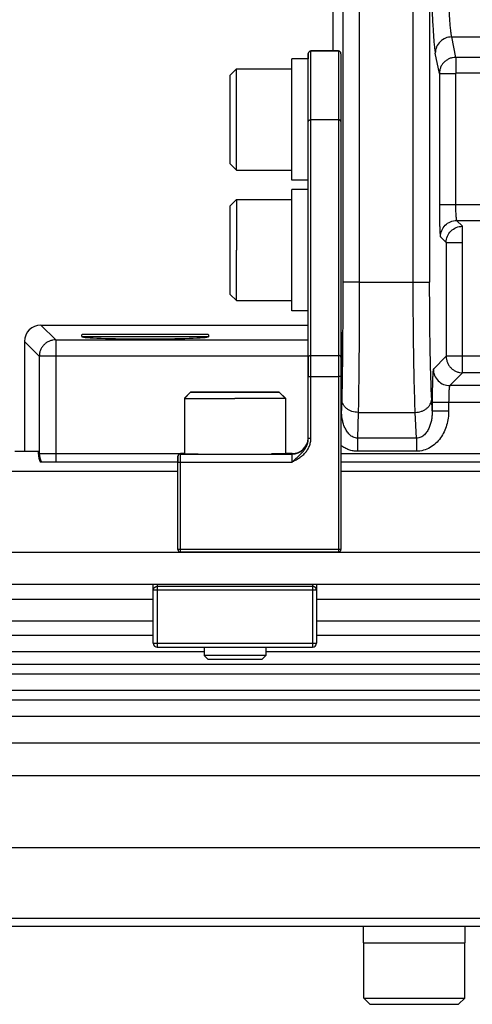
# Model space of a CAD drawing. Units: inches. Extents: x 0 to 17, y 0 to 11.
# Drawn here: x 4.3 to 4.7, y 4.9 to 5.8 of the extents above; entities that cross this region are included whole.
import ezdxf

# ---------------------------------------------------------------- set-up
doc = ezdxf.new("R2010")
doc.units = ezdxf.units.IN
doc.header["$LTSCALE"] = 0.935
doc.header["$MEASUREMENT"] = 0
doc.layers.get('0').update_dxf_attribs({"linetype": 'CONTINUOUS'})
for name, color, linetype in [('02___PRT_ALL_AXES', 7, 'CONTINUOUS'), ('3_ALL_AXES', 7, 'CONTINUOUS'), ('7_ALL_FEATURES', 7, 'CONTINUOUS'), ('LAYER_AXIS', 7, 'CONTINUOUS'), ('LAYER_CUT_FEAT', 7, 'CONTINUOUS')]:
    doc.layers.add(name, color=color, linetype=linetype)

msp = doc.modelspace()

# ---------------------------------------------------------------- linework, layer by layer
at = {"color": 7, "linetype": 'CONTINUOUS'}
for p, q in [((4.55916, 5.78647), (4.55916, 5.83929)), ((4.53541, 5.78385), (4.53541, 5.78397)), ((4.53541, 5.78397), (4.53541, 5.78303)), ((4.53541, 5.4749), (4.53541, 5.78385)), ((4.53541, 5.78303), (4.53541, 5.77897)), ((4.53791, 5.78635), (4.53791, 5.78647)), ((4.56416, 5.78647), (4.56416, 5.78635)), ((4.56666, 5.78385), (4.56666, 5.49339)), ((4.27933, 5.52404), (4.53541, 5.52404)), ((4.26359, 5.5083), (4.26359, 5.40304)), ((4.53541, 5.49339), (4.53541, 5.4749)), ((4.56666, 5.49339), (4.56666, 5.3093)), ((4.53541, 5.41564), (4.53541, 5.4749)), ((4.41291, 5.40062), (4.41291, 5.40101)), ((4.41672, 5.40101), (4.41291, 5.40101)), ((4.51978, 5.40101), (4.51347, 5.40101)), ((4.51979, 5.40062), (4.51978, 5.40101)), ((4.41041, 5.39812), (4.41041, 5.39851)), ((4.41041, 5.39851), (4.41041, 5.39282)), ((4.41041, 5.39287), (4.41041, 5.39812)), ((4.41041, 5.30929), (4.41041, 5.39287)), ((4.41291, 5.40062), (4.51979, 5.40062)), ((4.56416, 5.3068), (4.41291, 5.3068)), ((4.38697, 5.21945), (4.38697, 5.27568)), ((4.54322, 5.27568), (4.54322, 5.21945)), ((4.39072, 5.2157), (4.53947, 5.2157))]:
    msp.add_line(p, q, dxfattribs=at)
at = {"color": 9, "linetype": 'CONTINUOUS'}
for p, q in [((4.56416, 5.78647), (4.53791, 5.78647)), ((4.53791, 5.4749), (4.53791, 5.78635)), ((4.56416, 5.78635), (4.53791, 5.78635)), ((4.56416, 5.78635), (4.56416, 5.49499)), ((4.56416, 5.72054), (4.53791, 5.72054)), ((4.27933, 5.52404), (4.29348, 5.5099)), ((4.26359, 5.5083), (4.27774, 5.49416)), ((4.53791, 5.49499), (4.56416, 5.49499)), ((4.56416, 5.49499), (4.56416, 5.3093)), ((4.53541, 5.4749), (4.53791, 5.4749)), ((4.53791, 5.41564), (4.53791, 5.4749)), ((4.53791, 5.4749), (4.56416, 5.4749)), ((4.56666, 5.4749), (4.56416, 5.4749)), ((4.53541, 5.41564), (4.5356, 5.41564)), ((4.5356, 5.41564), (4.53791, 5.41564)), ((4.41041, 5.39287), (4.41291, 5.39286)), ((4.41291, 5.40024), (4.41291, 5.40062)), ((4.41291, 5.3093), (4.41291, 5.40024)), ((4.41291, 5.39286), (4.51979, 5.39286)), ((4.51979, 5.39286), (4.51979, 5.40062)), ((4.41291, 5.3093), (4.41041, 5.3093)), ((4.41291, 5.3068), (4.41291, 5.3093)), ((4.56416, 5.3093), (4.41291, 5.3093)), ((4.56416, 5.3093), (4.56416, 5.3068)), ((4.56666, 5.3093), (4.56416, 5.3093)), ((4.54322, 5.27029), (4.38697, 5.27029)), ((4.39072, 5.27568), (4.39072, 5.21573)), ((4.53947, 5.27387), (4.39072, 5.27387)), ((4.53947, 5.27568), (4.53947, 5.21573)), ((4.38697, 5.21945), (4.54322, 5.21945)), ((4.39072, 5.21573), (4.39072, 5.2157)), ((4.53947, 5.21573), (4.53947, 5.2157))]:
    msp.add_line(p, q, dxfattribs=at)
at = {"color": 7, "linetype": 'CONTINUOUS'}
for centre, radius, start, end in [((4.53791, 5.78397), 0.0025, 90, 180), ((4.53791, 5.78385), 0.0025, 90, 180), ((4.56416, 5.78397), 0.0025, 0, 90), ((4.56416, 5.78385), 0.0025, 0, 90), ((4.51978, 5.41664), 0.01562, 270, 356.37972), ((4.51979, 5.41625), 0.01562, 270, 357.79748), ((4.41291, 5.39851), 0.0025, 90, 180), ((4.41291, 5.39812), 0.0025, 90, 180), ((4.41291, 5.3093), 0.0025, 180.0018, 270.00217), ((4.56416, 5.3093), 0.0025, 269.99784, 0.00148), ((4.39072, 5.21945), 0.00375, 180, 270), ((4.53947, 5.21945), 0.00375, 270, 0)]:
    msp.add_arc(centre, radius, start, end, dxfattribs=at)
msp.add_ellipse((4.27935, 5.50828), major_axis=(-0.01115, 0.01115), ratio=0.998783, start_param=-0.784789, end_param=0.784789, dxfattribs=at)
at = {"color": 9, "linetype": 'CONTINUOUS'}
for points, knots in [([(4.53541, 5.71894), (4.53541, 5.71904), (4.53545, 5.71926), (4.53559, 5.71957), (4.53583, 5.71985), (4.53627, 5.72018), (4.53697, 5.72047), (4.53759, 5.72054), (4.53791, 5.72054)], [0, 0, 0, 0, 0.097185, 0.199714, 0.310783, 0.432076, 0.703434, 1, 1, 1, 1]), ([(4.56666, 5.71894), (4.56666, 5.71904), (4.56663, 5.71926), (4.56648, 5.71957), (4.56624, 5.71985), (4.5658, 5.72018), (4.5651, 5.72047), (4.56448, 5.72054), (4.56416, 5.72054)], [0, 0, 0, 0, 0.097186, 0.199714, 0.310782, 0.432075, 0.703431, 1, 1, 1, 1]), ([(4.53541, 5.49339), (4.53541, 5.4935), (4.53545, 5.49371), (4.5356, 5.49402), (4.53583, 5.4943), (4.53627, 5.49463), (4.53697, 5.49492), (4.53759, 5.49499), (4.53791, 5.49499)], [0, 0, 0, 0, 0.097185, 0.199714, 0.310783, 0.432076, 0.703434, 1, 1, 1, 1]), ([(4.56666, 5.49339), (4.56666, 5.4935), (4.56663, 5.49371), (4.56648, 5.49402), (4.56624, 5.4943), (4.56581, 5.49463), (4.5651, 5.49492), (4.56449, 5.49499), (4.56416, 5.49499)], [0, 0, 0, 0, 0.097186, 0.199714, 0.310782, 0.432075, 0.703431, 1, 1, 1, 1]), ([(4.51979, 5.39286), (4.52092, 5.39347), (4.52317, 5.39468), (4.52647, 5.39667), (4.52958, 5.39895), (4.53237, 5.40161), (4.53473, 5.40467), (4.53652, 5.40809), (4.53765, 5.41179), (4.53791, 5.41436), (4.53791, 5.41564)], [0, 0, 0, 0, 0.125036, 0.250055, 0.375048, 0.500023, 0.624996, 0.74998, 0.874973, 1, 1, 1, 1]), ([(4.38697, 5.27029), (4.38697, 5.27052), (4.38702, 5.27099), (4.38724, 5.27167), (4.38759, 5.27229), (4.38806, 5.27284), (4.38863, 5.27329), (4.38928, 5.27362), (4.38999, 5.27382), (4.39048, 5.27387), (4.39072, 5.27387)], [0, 0, 0, 0, 0.122004, 0.244677, 0.368037, 0.492476, 0.618056, 0.744675, 0.872241, 1, 1, 1, 1]), ([(4.54322, 5.27029), (4.54322, 5.27052), (4.54317, 5.27099), (4.54296, 5.27167), (4.54261, 5.27229), (4.54214, 5.27284), (4.54157, 5.27329), (4.54092, 5.27362), (4.54021, 5.27382), (4.53972, 5.27387), (4.53947, 5.27387)], [0, 0, 0, 0, 0.122003, 0.244671, 0.36803, 0.492472, 0.618054, 0.744673, 0.87224, 1, 1, 1, 1])]:
    msp.add_open_spline(points, degree=3, knots=knots, dxfattribs=at)
at = {"color": 7, "linetype": 'CONTINUOUS'}
msp.add_open_spline([(4.51979, 5.39286), (4.52067, 5.39367), (4.52242, 5.39528), (4.52507, 5.39767), (4.52769, 5.40008), (4.53016, 5.40264), (4.53234, 5.40548), (4.53405, 5.40863), (4.53516, 5.41206), (4.53541, 5.41445), (4.53541, 5.41564)], degree=3, knots=[0, 0, 0, 0, 0.125443, 0.250277, 0.374705, 0.499239, 0.624099, 0.749242, 0.874556, 1, 1, 1, 1], dxfattribs=at)
at = {"layer": '02___PRT_ALL_AXES', "color": 7, "linetype": 'CONTINUOUS'}
msp.add_line((4.53791, 5.78647), (4.56416, 5.78647), dxfattribs=at)
at = {"layer": '3_ALL_AXES', "color": 7, "linetype": 'CONTINUOUS'}
for p, q in [((4.51966, 5.66272), (4.51966, 5.77897)), ((4.53541, 5.77897), (4.51966, 5.77897)), ((4.53541, 5.71894), (4.53541, 5.77897)), ((4.53541, 5.66272), (4.51966, 5.66272)), ((4.51966, 5.53772), (4.51966, 5.65397)), ((4.53541, 5.65397), (4.51966, 5.65397)), ((4.53541, 5.53772), (4.51966, 5.53772)), ((4.3184, 5.51302), (4.31849, 5.51291)), ((4.4398, 5.51302), (4.4397, 5.51291)), ((4.27691, 5.40304), (4.27663, 5.40304)), ((4.27691, 5.40034), (4.27691, 5.40304)), ((4.2787, 5.39304), (4.41041, 5.39304)), ((4.56666, 5.39304), (8.45703, 5.39304)), ((4.41041, 5.3838), (0.57985, 5.3838)), ((8.45703, 5.3838), (4.56666, 5.3838)), ((12.44385, 5.27568), (0.57985, 5.27568)), ((4.38697, 5.2613), (0.57985, 5.2613)), ((8.48047, 5.2613), (4.54322, 5.2613)), ((4.38697, 5.24055), (0.57985, 5.24055)), ((8.48047, 5.24055), (4.54322, 5.24055)), ((4.4356, 5.2113), (0.57985, 5.2113)), ((8.5291, 5.2113), (4.4946, 5.2113)), ((12.44385, 5.02355), (0.57985, 5.02355)), ((0.57985, 4.94855), (12.44385, 4.94855)), ((4.5881, 4.9328), (4.5881, 4.94855)), ((4.6856, 4.9328), (4.6856, 4.94855)), ((4.5881, 4.9328), (4.6856, 4.9328))]:
    msp.add_line(p, q, dxfattribs=at)
at = {"layer": '3_ALL_AXES', "color": 9, "linetype": 'CONTINUOUS'}
for p, q in [((4.27774, 5.40117), (4.27691, 5.40034)), ((4.29348, 5.40117), (4.29348, 5.39304)), ((12.44385, 5.30624), (0.57985, 5.30624)), ((4.38697, 5.22689), (0.57985, 5.22689)), ((8.48047, 5.22689), (4.54322, 5.22689)), ((0.57997, 5.12405), (12.44373, 5.12405)), ((0.6111, 5.09292), (12.4126, 5.09292)), ((0.6111, 4.9563), (12.4126, 4.9563))]:
    msp.add_line(p, q, dxfattribs=at)
msp.add_arc((4.29349, 5.40119), 0.01575, 180.07331, 211.15889, dxfattribs=at)
at = {"layer": '3_ALL_AXES', "color": 7, "linetype": 'CONTINUOUS'}
msp.add_ellipse((4.29267, 5.40036), major_axis=(0.01115, 0.01115), ratio=0.998783, start_param=-3.926382, end_param=-3.444612, dxfattribs=at)
at = {"layer": '7_ALL_FEATURES', "color": 9, "linetype": 'CONTINUOUS'}
for p, q in [((4.56843, 6.35494), (4.56843, 5.56523)), ((4.58417, 6.35494), (4.58417, 5.56524)), ((4.63586, 5.56524), (4.63586, 6.35494)), ((4.6516, 5.94856), (4.6516, 5.56523)), ((4.67664, 5.78034), (4.67277, 5.79987)), ((4.67277, 5.79987), (4.75654, 5.79987)), ((4.6609, 5.76482), (4.65703, 5.78436)), ((4.67664, 5.78034), (4.67664, 5.76508)), ((4.75267, 5.78034), (4.67664, 5.78034)), ((4.6609, 5.76482), (4.6609, 5.63961)), ((4.6609, 5.76482), (4.67639, 5.76482)), ((4.67664, 5.76508), (4.67639, 5.76482)), ((4.67639, 5.76482), (4.67639, 5.63961)), ((4.75267, 5.76508), (4.67664, 5.76508)), ((4.6609, 5.63961), (4.67639, 5.63961)), ((4.67639, 5.63961), (4.75703, 5.63956)), ((4.67745, 5.62412), (4.68294, 5.61862)), ((4.67745, 5.62412), (4.71266, 5.6241)), ((4.68294, 5.61862), (4.68319, 5.61861)), ((4.68318, 5.60312), (4.68319, 5.61861)), ((4.66195, 5.60863), (4.66744, 5.60313)), ((4.66744, 5.60313), (4.66744, 5.49412)), ((4.66744, 5.60313), (4.68318, 5.60312)), ((4.68318, 5.47838), (4.68318, 5.60312)), ((4.58417, 5.56523), (4.56843, 5.56523)), ((4.58417, 5.56524), (4.63586, 5.56524)), ((4.63586, 5.56523), (4.6516, 5.56523)), ((4.29348, 5.5099), (4.29348, 5.40117)), ((4.29348, 5.5099), (4.53541, 5.5099)), ((4.3184, 5.51302), (4.4398, 5.51302)), ((4.27774, 5.49416), (4.27774, 5.40117)), ((4.53541, 5.49416), (4.27774, 5.49416)), ((4.5672, 5.49416), (4.56666, 5.49416)), ((4.5672, 5.44224), (4.5672, 5.49416)), ((4.66744, 5.49412), (4.65514, 5.48182)), ((4.96853, 5.49412), (4.66744, 5.49412)), ((4.68318, 5.47838), (4.67088, 5.46608)), ((4.96851, 5.47838), (4.68318, 5.47838)), ((4.98056, 5.46608), (4.67088, 5.46608)), ((4.56745, 5.45302), (4.5672, 5.44224)), ((4.65408, 5.44183), (4.65356, 5.45302)), ((4.65408, 5.45034), (4.65408, 5.44183)), ((4.65408, 5.45034), (4.99855, 5.45034)), ((4.66982, 5.45034), (4.66982, 5.44183)), ((4.5672, 5.44224), (4.56666, 5.44224)), ((4.5832, 5.44044), (4.58263, 5.41579)), ((4.5832, 5.44044), (4.63782, 5.44044)), ((4.63896, 5.41579), (4.63782, 5.44044)), ((4.65408, 5.44183), (4.66982, 5.44183)), ((4.58263, 5.41579), (4.58263, 5.40321)), ((4.63896, 5.41579), (4.58263, 5.41579)), ((4.63896, 5.41579), (4.63896, 5.40321)), ((4.27774, 5.40117), (4.41672, 5.40117)), ((4.51347, 5.40117), (4.52098, 5.40117)), ((4.56666, 5.40117), (8.45703, 5.40117)), ((4.63896, 5.40321), (4.58263, 5.40321)), ((0.57985, 5.19004), (12.44385, 5.19004)), ((0.57985, 5.17453), (12.44385, 5.17453)), ((12.44385, 5.16488), (0.57985, 5.16488)), ((12.44385, 5.14937), (0.57985, 5.14937))]:
    msp.add_line(p, q, dxfattribs=at)
at = {"layer": '7_ALL_FEATURES', "color": 7, "linetype": 'CONTINUOUS'}
for p, q in [((4.43885, 5.51509), (4.31934, 5.51509)), ((4.27691, 5.40304), (4.25435, 5.40304)), ((4.4356, 5.2157), (4.4356, 5.20774)), ((4.4946, 5.2157), (4.4946, 5.20774)), ((4.43935, 5.20399), (4.4356, 5.20774)), ((4.4946, 5.20774), (4.4356, 5.20774)), ((4.49085, 5.20399), (4.43935, 5.20399)), ((4.49085, 5.20399), (4.4946, 5.20774)), ((12.44385, 5.19917), (0.57985, 5.19917))]:
    msp.add_line(p, q, dxfattribs=at)
for centre, start, end in [((4.31934, 5.51384), 90, 221), ((4.43885, 5.51384), 319, 90)]:
    msp.add_arc(centre, 0.00125, start, end, dxfattribs=at)
msp.add_ellipse((4.3791, 5.51298), major_axis=(0.06063, 0), ratio=0.034937, start_param=3.171953, end_param=6.252824, dxfattribs=at)
at = {"layer": '7_ALL_FEATURES', "color": 9, "linetype": 'CONTINUOUS'}
for points, knots in [([(4.65166, 5.94807), (4.6517, 5.93823), (4.65183, 5.91898), (4.65218, 5.89099), (4.65269, 5.86502), (4.65332, 5.84173), (4.65398, 5.82427), (4.65457, 5.81208), (4.65502, 5.80442), (4.65548, 5.79782), (4.65596, 5.79231), (4.65644, 5.78795), (4.65682, 5.78543), (4.65703, 5.78436)], [0, 0, 0, 0, 0.180183, 0.352427, 0.512319, 0.655751, 0.779056, 0.832156, 0.879092, 0.919569, 0.953338, 0.980197, 1, 1, 1, 1]), ([(4.67277, 5.79987), (4.67256, 5.80084), (4.67219, 5.80313), (4.67171, 5.8071), (4.67123, 5.81209), (4.67077, 5.81809), (4.67033, 5.82504), (4.66973, 5.83609), (4.66908, 5.85194), (4.66844, 5.87308), (4.66794, 5.89667), (4.66758, 5.9221), (4.66745, 5.9396), (4.66741, 5.94855)], [0, 0, 0, 0, 0.019876, 0.04677, 0.080543, 0.121002, 0.167902, 0.220952, 0.344135, 0.487454, 0.647292, 0.819593, 1, 1, 1, 1]), ([(4.67277, 5.79988), (4.67073, 5.79986), (4.66662, 5.79904), (4.66141, 5.79559), (4.65789, 5.79045), (4.65704, 5.78638), (4.65703, 5.78436)], [0, 0, 0, 0, 0.251515, 0.502386, 0.751863, 1, 1, 1, 1]), ([(4.67664, 5.78034), (4.67562, 5.78033), (4.67356, 5.78012), (4.6706, 5.77923), (4.66787, 5.77778), (4.66548, 5.77584), (4.66351, 5.77347), (4.66204, 5.77078), (4.66112, 5.76786), (4.66091, 5.76583), (4.6609, 5.76482)], [0, 0, 0, 0, 0.125667, 0.251428, 0.376964, 0.502266, 0.627224, 0.751781, 0.876069, 1, 1, 1, 1]), ([(4.6609, 5.63961), (4.6609, 5.63764), (4.66092, 5.63377), (4.66097, 5.62814), (4.66105, 5.62368), (4.66113, 5.62037), (4.6612, 5.61814), (4.66128, 5.61611), (4.66136, 5.61429), (4.66144, 5.61271), (4.66153, 5.61138), (4.66162, 5.61042), (4.66169, 5.6098), (4.66174, 5.60943), (4.66179, 5.60913), (4.66184, 5.6089), (4.66188, 5.60874), (4.66192, 5.60865), (4.66195, 5.60863)], [0, 0, 0, 0, 0.190625, 0.374284, 0.544147, 0.621962, 0.694045, 0.759752, 0.81847, 0.869679, 0.912902, 0.947762, 0.961965, 0.973971, 0.983763, 0.99134, 0.99672, 1, 1, 1, 1]), ([(4.67639, 5.63961), (4.67639, 5.63862), (4.67641, 5.63669), (4.67647, 5.63387), (4.67656, 5.63127), (4.67669, 5.62897), (4.67682, 5.62729), (4.67694, 5.62616), (4.67703, 5.62549), (4.67713, 5.62495), (4.67722, 5.62455), (4.67731, 5.6243), (4.67739, 5.62417), (4.67743, 5.62413), (4.67745, 5.62412)], [0, 0, 0, 0, 0.189865, 0.372782, 0.541955, 0.691274, 0.815324, 0.866467, 0.909738, 0.944799, 0.971427, 0.989588, 0.995654, 1, 1, 1, 1]), ([(4.66195, 5.60863), (4.66195, 5.61064), (4.66276, 5.61472), (4.66621, 5.61986), (4.67136, 5.62331), (4.67543, 5.62412), (4.67745, 5.62412)], [0, 0, 0, 0, 0.24999, 0.5, 0.75001, 1, 1, 1, 1]), ([(4.66744, 5.60313), (4.66744, 5.60515), (4.66825, 5.60922), (4.67171, 5.61436), (4.67685, 5.61781), (4.68093, 5.61862), (4.68294, 5.61862)], [0, 0, 0, 0, 0.24999, 0.5, 0.75001, 1, 1, 1, 1]), ([(4.56843, 5.56523), (4.56843, 5.5545), (4.56839, 5.5336), (4.5682, 5.50365), (4.56791, 5.47698), (4.56762, 5.46048), (4.56745, 5.45302)], [0, 0, 0, 0, 0.286992, 0.558689, 0.800646, 1, 1, 1, 1]), ([(4.58417, 5.56524), (4.58417, 5.5533), (4.58413, 5.53006), (4.58395, 5.49675), (4.58366, 5.46709), (4.58337, 5.44873), (4.5832, 5.44044)], [0, 0, 0, 0, 0.286995, 0.558695, 0.800652, 1, 1, 1, 1]), ([(4.63782, 5.44044), (4.63747, 5.44873), (4.6369, 5.46709), (4.63631, 5.49675), (4.63595, 5.53005), (4.63586, 5.5533), (4.63586, 5.56524)], [0, 0, 0, 0, 0.199379, 0.441332, 0.713019, 1, 1, 1, 1]), ([(4.65356, 5.45302), (4.65321, 5.46048), (4.65264, 5.47698), (4.65205, 5.50365), (4.65169, 5.5336), (4.6516, 5.5545), (4.6516, 5.56523)], [0, 0, 0, 0, 0.199392, 0.441345, 0.713025, 1, 1, 1, 1]), ([(4.5672, 5.49416), (4.5672, 5.49616), (4.56719, 5.50009), (4.56717, 5.50581), (4.56712, 5.51035), (4.56708, 5.51371), (4.56705, 5.51597), (4.56701, 5.51804), (4.56697, 5.51988), (4.56693, 5.52149), (4.56688, 5.52285), (4.56684, 5.52381), (4.5668, 5.52445), (4.56678, 5.52483), (4.56675, 5.52513), (4.56673, 5.52536), (4.5667, 5.52553), (4.56668, 5.52561), (4.56667, 5.52564)], [0, 0, 0, 0, 0.190836, 0.374702, 0.544756, 0.622656, 0.694815, 0.760584, 0.819345, 0.870575, 0.91379, 0.948604, 0.962764, 0.974709, 0.984415, 0.991867, 0.997057, 1, 1, 1, 1]), ([(4.29348, 5.5099), (4.29245, 5.5099), (4.29039, 5.50969), (4.28742, 5.50879), (4.28468, 5.50732), (4.28228, 5.50535), (4.28031, 5.50295), (4.27885, 5.50022), (4.27794, 5.49725), (4.27774, 5.49518), (4.27774, 5.49416)], [0, 0, 0, 0, 0.124922, 0.249966, 0.374959, 0.499993, 0.625025, 0.750018, 0.875071, 1, 1, 1, 1]), ([(4.66744, 5.49412), (4.66744, 5.4931), (4.66765, 5.49103), (4.66855, 5.48807), (4.67002, 5.48533), (4.67199, 5.48293), (4.67439, 5.48096), (4.67712, 5.47949), (4.68009, 5.47859), (4.68215, 5.47838), (4.68318, 5.47838)], [0, 0, 0, 0, 0.124922, 0.249966, 0.374959, 0.499993, 0.625025, 0.750018, 0.875071, 1, 1, 1, 1]), ([(4.65514, 5.48182), (4.65511, 5.48179), (4.65507, 5.48171), (4.65502, 5.48155), (4.65497, 5.48131), (4.65492, 5.48101), (4.65487, 5.48063), (4.6548, 5.47999), (4.65472, 5.47903), (4.65463, 5.47767), (4.65454, 5.47606), (4.65446, 5.47422), (4.65438, 5.47216), (4.65431, 5.46989), (4.65423, 5.46653), (4.65415, 5.462), (4.65409, 5.45628), (4.65408, 5.45234), (4.65408, 5.45034)], [0, 0, 0, 0, 0.003279, 0.008658, 0.016234, 0.026025, 0.03803, 0.052232, 0.087091, 0.130314, 0.181522, 0.240239, 0.305947, 0.37803, 0.455846, 0.625711, 0.809372, 1, 1, 1, 1]), ([(4.65514, 5.48182), (4.65514, 5.47977), (4.65596, 5.47564), (4.65947, 5.47041), (4.66469, 5.4669), (4.66883, 5.46608), (4.67088, 5.46608)], [0, 0, 0, 0, 0.24999, 0.5, 0.75001, 1, 1, 1, 1]), ([(4.67088, 5.46608), (4.67086, 5.46607), (4.67082, 5.46603), (4.67074, 5.4659), (4.67065, 5.46564), (4.67055, 5.46523), (4.67046, 5.46469), (4.67037, 5.46401), (4.67024, 5.46286), (4.67011, 5.46115), (4.66998, 5.45882), (4.66989, 5.45617), (4.66983, 5.45331), (4.66982, 5.45134), (4.66982, 5.45034)], [0, 0, 0, 0, 0.004343, 0.010406, 0.02856, 0.055182, 0.090238, 0.133505, 0.184645, 0.308694, 0.458018, 0.627198, 0.810125, 1, 1, 1, 1]), ([(4.5832, 5.44045), (4.58117, 5.44046), (4.57814, 5.44096), (4.57449, 5.44252), (4.5721, 5.44408), (4.57012, 5.44599), (4.56863, 5.44817), (4.56769, 5.45054), (4.56746, 5.45221), (4.56745, 5.45302)], [0, 0, 0, 0, 0.273596, 0.406568, 0.534896, 0.657909, 0.77566, 0.889222, 1, 1, 1, 1]), ([(4.63782, 5.44045), (4.63983, 5.44048), (4.64284, 5.44099), (4.64647, 5.44257), (4.64885, 5.44413), (4.65083, 5.44603), (4.65233, 5.4482), (4.65329, 5.45056), (4.65354, 5.45221), (4.65356, 5.45302)], [0, 0, 0, 0, 0.273016, 0.405984, 0.534469, 0.65773, 0.775718, 0.88938, 1, 1, 1, 1]), ([(4.58263, 5.41579), (4.5819, 5.41579), (4.58044, 5.41595), (4.57838, 5.41668), (4.57653, 5.41778), (4.57436, 5.41962), (4.57216, 5.42239), (4.5702, 5.42609), (4.56879, 5.43), (4.56784, 5.43403), (4.5673, 5.43812), (4.56719, 5.44087), (4.5672, 5.44224)], [0, 0, 0, 0, 0.065064, 0.129801, 0.193967, 0.257593, 0.383193, 0.507583, 0.63121, 0.75436, 0.877266, 1, 1, 1, 1]), ([(4.66982, 5.44183), (4.66982, 5.43728), (4.66856, 5.42814), (4.66366, 5.41763), (4.65766, 5.4107), (4.65216, 5.40656), (4.64581, 5.40384), (4.64123, 5.40321), (4.63896, 5.40321)], [0, 0, 0, 0, 0.249913, 0.499538, 0.624741, 0.749897, 0.87497, 1, 1, 1, 1]), ([(4.65408, 5.44183), (4.65409, 5.44048), (4.65401, 5.43777), (4.6535, 5.43373), (4.6526, 5.42976), (4.65123, 5.42589), (4.64931, 5.42223), (4.64714, 5.4195), (4.64499, 5.4177), (4.64315, 5.41662), (4.64111, 5.41593), (4.63967, 5.41578), (4.63896, 5.41579)], [0, 0, 0, 0, 0.122654, 0.245499, 0.36861, 0.492223, 0.616635, 0.742305, 0.80599, 0.870212, 0.934972, 1, 1, 1, 1]), ([(4.58263, 5.40321), (4.58119, 5.40321), (4.57832, 5.40346), (4.57413, 5.40455), (4.57018, 5.40631), (4.56776, 5.40787), (4.56661, 5.40873)], [0, 0, 0, 0, 0.249942, 0.499946, 0.74993, 1, 1, 1, 1])]:
    msp.add_open_spline(points, degree=3, knots=knots, dxfattribs=at)
at = {"layer": 'LAYER_AXIS', "color": 7, "linetype": 'CONTINUOUS'}
for p, q in [((4.46066, 5.76332), (4.46656, 5.76922)), ((4.46656, 5.67247), (4.46656, 5.76922)), ((4.46656, 5.76922), (4.51966, 5.76922)), ((4.46066, 5.67837), (4.46066, 5.76332)), ((4.46066, 5.67837), (4.46656, 5.67247)), ((4.46656, 5.67247), (4.51966, 5.67247)), ((4.46066, 5.63832), (4.46656, 5.64422)), ((4.46066, 5.56741), (4.46066, 5.63832)), ((4.46656, 5.64422), (4.46656, 5.59585)), ((4.46656, 5.64422), (4.51966, 5.64422)), ((4.46656, 5.54747), (4.46656, 5.59585)), ((4.46066, 5.55337), (4.46066, 5.56741)), ((4.46066, 5.55337), (4.46656, 5.54747)), ((4.46656, 5.54747), (4.51966, 5.54747)), ((4.42262, 5.4599), (4.41672, 5.454)), ((4.42262, 5.45973), (4.41672, 5.45383)), ((4.43666, 5.45994), (4.42262, 5.4599)), ((4.42262, 5.4599), (4.43666, 5.45986)), ((4.43666, 5.45978), (4.42262, 5.45973)), ((4.42262, 5.45973), (4.43666, 5.45969)), ((4.45088, 5.45995), (4.43666, 5.45994)), ((4.43666, 5.45986), (4.45088, 5.45985)), ((4.45088, 5.45979), (4.43666, 5.45978)), ((4.43666, 5.45969), (4.45088, 5.45968)), ((4.4651, 5.45996), (4.45088, 5.45995)), ((4.45088, 5.45985), (4.4651, 5.45984)), ((4.4651, 5.45979), (4.45088, 5.45979)), ((4.45088, 5.45968), (4.4651, 5.45968)), ((4.4651, 5.45996), (4.47931, 5.45995)), ((4.47931, 5.45985), (4.4651, 5.45984)), ((4.4651, 5.45979), (4.47932, 5.45979)), ((4.47932, 5.45968), (4.4651, 5.45968)), ((4.47931, 5.45995), (4.49353, 5.45994)), ((4.49353, 5.45986), (4.47931, 5.45985)), ((4.47932, 5.45979), (4.49353, 5.45978)), ((4.49353, 5.45969), (4.47932, 5.45968)), ((4.49353, 5.45994), (4.50757, 5.4599)), ((4.50757, 5.4599), (4.49353, 5.45986)), ((4.49353, 5.45978), (4.50757, 5.45973)), ((4.50757, 5.45973), (4.49353, 5.45969)), ((4.50757, 5.4599), (4.51347, 5.454)), ((4.50757, 5.45973), (4.51347, 5.45383)), ((4.41672, 5.454), (4.41672, 5.45383)), ((4.41672, 5.454), (4.41677, 5.454)), ((4.41672, 5.45383), (4.41672, 5.40073)), ((4.41672, 5.45383), (4.41677, 5.45383)), ((4.41677, 5.454), (4.41688, 5.45399)), ((4.41677, 5.45383), (4.4651, 5.45377)), ((4.51343, 5.45383), (4.4651, 5.45377)), ((4.51342, 5.454), (4.51331, 5.45399)), ((4.51347, 5.454), (4.51342, 5.454)), ((4.51347, 5.45383), (4.51343, 5.45383)), ((4.51347, 5.454), (4.51347, 5.45383)), ((4.51347, 5.45383), (4.51347, 5.40073)), ((4.41672, 5.40073), (4.42997, 5.40069)), ((4.51347, 5.40073), (4.50022, 5.40069)), ((4.58847, 4.8797), (4.58847, 4.9328)), ((4.68522, 4.8797), (4.68522, 4.9328)), ((4.59437, 4.8738), (4.58847, 4.8797)), ((4.58847, 4.8797), (4.68522, 4.8797)), ((4.59437, 4.8738), (4.67932, 4.8738)), ((4.67932, 4.8738), (4.68522, 4.8797))]:
    msp.add_line(p, q, dxfattribs=at)
at = {"layer": 'LAYER_CUT_FEAT', "color": 7, "linetype": 'CONTINUOUS'}
for p, q in [((4.45088, 5.45993), (4.43666, 5.4599)), ((4.43666, 5.4599), (4.45088, 5.45987)), ((4.45088, 5.45977), (4.43666, 5.45973)), ((4.43666, 5.45973), (4.45088, 5.4597)), ((4.45088, 5.45993), (4.45088, 5.45987)), ((4.47931, 5.45993), (4.45088, 5.45993)), ((4.45088, 5.45987), (4.47931, 5.45987)), ((4.45088, 5.45977), (4.45088, 5.4597)), ((4.47932, 5.45977), (4.45088, 5.45977)), ((4.45088, 5.4597), (4.47932, 5.4597)), ((4.47931, 5.45993), (4.47931, 5.45987)), ((4.49353, 5.4599), (4.47931, 5.45993)), ((4.47931, 5.45987), (4.49353, 5.4599)), ((4.47932, 5.45977), (4.47932, 5.4597)), ((4.49353, 5.45973), (4.47932, 5.45977)), ((4.47932, 5.4597), (4.49353, 5.45973))]:
    msp.add_line(p, q, dxfattribs=at)

doc.saveas('drawing.dxf')
